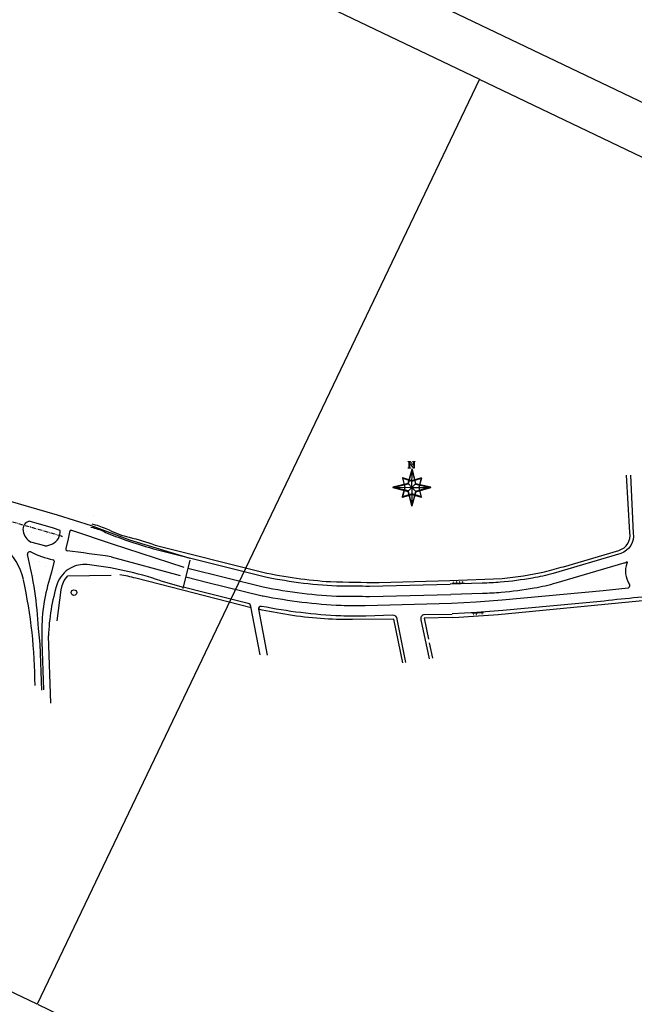
# Model space of a CAD drawing. Extents: x 182965 to 185475, y 71400 to 73374.
# Drawn here: x 184248 to 184373, y 72719 to 72919 of the extents above; entities that cross this region are included whole.
import ezdxf

# ---------------------------------------------------------------- set-up
doc = ezdxf.new("R2010")
doc.units = 0
doc.header["$LTSCALE"] = 0.7
doc.header["$MEASUREMENT"] = 0
doc.linetypes.add('DASHED2', pattern=[0.375, 0.25, -0.125])
doc.linetypes.add('LIN3', pattern=[3, 2, -0.5, 0, -0.5])
doc.layers.get('0').update_dxf_attribs({"linetype": 'CONTINUOUS'})
for name, color, linetype in [('A-CORTE', 3, 'CONTINUOUS'), ('A-DIM', 9, 'CONTINUOUS'), ('A-EL', 2, 'CONTINUOUS'), ('A-ELEV', 2, 'CONTINUOUS'), ('A-PAG', 9, 'CONTINUOUS'), ('ALIN', 3, 'CONTINUOUS'), ('EIXOPROJNOV', 1, 'LIN3'), ('MEIOFIO', 7, 'CONTINUOUS'), ('MF-PROJETO', 2, 'CONTINUOUS'), ('MFPROJ', 2, 'CONTINUOUS'), ('PAREDE', 3, 'CONTINUOUS'), ('PC', 9, 'DASHED2'), ('PRANCHA', 9, 'CONTINUOUS'), ('VEGET1', 3, 'CONTINUOUS'), ('ÁRVORE', 3, 'CONTINUOUS')]:
    doc.layers.add(name, color=color, linetype=linetype)

# ---------------------------------------------------------------- blocks, each defined once
blk = doc.blocks.new('ARVORE')
at = {"layer": 'VEGET1', "color": 96}
for points in [[(0, 0), (0, 0), (0, 0), (0, 0), (0, 0), (0, 0), (0, 0), (0, 0)], [(0, 0), (0, 0), (0, 0), (0, 0), (0, 0), (0, 0)], [(0, 0), (0, 0), (0, 0), (0, 0), (0, 0), (0, 0), (0, 0), (0, 0)], [(0, 0), (0, 0), (0, 0)], [(0, 0), (0, 0), (0, 0)], [(0, 0), (0, 0), (0, 0), (0, 0), (0, 0)], [(0, 0), (0, 0), (0, 0), (0, 0), (0, 0)], [(0, 0), (0, 0), (0, 0), (0, 0), (0, 0), (0, 0), (0, 0), (0, 0), (0, 0)], [(0, 0), (0, 0), (0, 0), (0, 0)], [(0, 0), (0, 0), (0, 0), (0, 0)], [(0, 0), (0, 0), (0, 0), (0, 0)], [(0, 0), (0, 0)], [(0, 0), (0, 0)], [(0, 0), (0, 0), (0, 0)], [(0, 0), (0, 0)], [(0, 0), (0, 0)], [(0, 0), (0, 0), (0, 0), (0, 0)], [(0, 0), (0, 0), (0, 0)], [(0, 0), (0, 0), (0, 0), (0, 0), (0, 0)], [(0, 0), (0, 0), (0, 0)], [(0, 0), (0, 0), (0, 0), (0, 0)], [(0, 0), (0, 0), (0, 0), (0, 0)], [(0, 0), (0, 0), (0, 0), (0, 0)]]:
    blk.add_lwpolyline(points, dxfattribs=at)
blk.add_lwpolyline([(0, 0), (0, 0), (0, 0), (0, 0, 0.261638), (0, 0), (0, 0), (0, 0), (0, 0, 0.421218), (0, 0), (0, 0), (0, 0), (0, 0, 0.564351), (0, 0), (0, 0), (0, 0), (0, 0, 0.318613)], format="xyb", close=True, dxfattribs=at)
blk.add_circle((0, 0), 0.000128, dxfattribs=at)
blk = doc.blocks.new('IMPEST')
at = {"layer": 'A-PAG'}
blk.add_lwpolyline([(183677.4, 73883.2), (187779, 71923.5), (187329.1, 70982), (183227.6, 72941.7)], close=True, dxfattribs=at)
at = {"layer": 'EIXOPROJNOV', "ltscale": 3}
for p, q in [((187353.6, 71458.5), (187199.9, 71502.8)), ((187354.3, 71458.3), (187353.6, 71458.5)), ((187354.3, 71458.3), (187354, 71457.4))]:
    blk.add_line(p, q, dxfattribs=at)
at = {"layer": 'MEIOFIO', "linetype": 'CONTINUOUS'}
blk.add_line((187322.5, 71442.5, 36.2), (187322.5, 71442.5, 36.2), dxfattribs=at)
at = {"layer": 'MEIOFIO', "color": 2, "linetype": 'CONTINUOUS'}
blk.add_circle((187366.4, 71401, 36.2), 2.89, dxfattribs=at)
at = {"layer": 'MF-PROJETO', "ltscale": 3}
for p, q in [((187349.5, 71479.9), (187288.7, 71497.5)), ((187384.3, 71469, 36.2), (187349.5, 71479.9, 36.2)), ((187361.7, 71462.7, 36.2), (187360.5, 71455.6, 36.2)), ((187405.6, 71450.5, 36.2), (187364.3, 71464.3, 36.2)), ((187423.2, 71454.5, 36.2), (187384.3, 71469, 36.2)), ((187336.7, 71448.6, 36.2), (187322.6, 71452.5, 36.2)), ((187360.5, 71455.6, 36.2), (187358, 71446, 36.2)), ((187484.8, 71435.6, 36.2), (187423.2, 71454.5, 36.2)), ((187478.7, 71426.6, 36.2), (187405.6, 71450.5, 36.2)), ((187346.1, 71432.9, 36.2), (187343.7, 71421.8, 36.2)), ((187404.3, 71437.6, 36.2), (187474.4, 71418.3, 36.2)), ((187331.9, 71348.5, 36.2), (187330.3, 71364.6, 36.2)), ((187333.7, 71364.6, 36.2), (187333.8, 71351.1, 36.2)), ((187333.8, 71351.1, 36.2), (187335.3, 71302.2, 36.2)), ((187342.7, 71288.4, 36.2), (187340.5, 71356.9, 36.2)), ((187333.8, 71301.9, 36.2), (187331.9, 71348.5, 36.2))]:
    blk.add_line(p, q, dxfattribs=at)
at = {"layer": 'MF-PROJETO', "ltscale": 3, "elevation": 36.2}
for points in [[(187352.3, 71464.4), (187345.5, 71466.5), (187320.9, 71473.6)], [(187454.9, 71413.1), (187477.7, 71406.6)]]:
    blk.add_lwpolyline(points, dxfattribs=at)
at = {"layer": 'MF-PROJETO', "ltscale": 3}
for centre, radius, start, end in [((187322.8, 71465.6, 36.2), 8.29, 103.4334, 192.1956), ((187329, 71465.3, 36.2), 14.3, 186.0029, 243.758), ((187338.8, 71462.9, 36.2), 13.6, 294.5252, 6.0716), ((187363.7, 71462.4, 36.2), 2, 71.4585, 170.8566), ((187257.5, 71402.3, 36.2), 58.7, 11.7137, 50.6119), ((187321.5, 71440.2, 36.2), 2.48, 66.1416, 186.1506), ((187369, 71538, 36.2), 106.3, 244.0048, 256.9939), ((187335.2, 71470.6, 36.2), 22.1, 273.8476, 295.7905), ((187359.7, 71445.4, 36.2), 1.74, 161.3846, 258.5908), ((186568.1, 65453.6, 36.2), 6042.1, 82.04539, 82.47551), ((186952.2, 71346.6, 36.2), 378.5, 2.727, 14.2829), ((187344.5, 71433, 36.2), 1.6, 358.2299, 73.0408), ((187520.6, 71361.2, 36.2), 187, 161.106, 178.943), ((187377.4, 71400.1, 36.2), 29.8, 119.3919, 160.447), ((187377.5, 71398.2, 36.2), 31.5, 85.8156, 117.8648), ((187339.5, 71067.3, 36.2), 364.5, 71.5362, 83.645), ((186805.7, 71303.8, 36.2), 521.1, 0.279, 12.2244), ((187546.7, 71349.9, 36.2), 206.4, 163.0503, 178.0618)]:
    blk.add_arc(centre, radius, start, end, dxfattribs=at)
at = {"layer": 'PAREDE'}
for p, q in [((187354.5, 71408.4, 36.2), (187356.5, 71413.2, 36.2)), ((187356.5, 71413.2, 36.2), (187360.2, 71418, 36.2)), ((187360.2, 71418, 36.2), (187404.2, 71418.9, 36.2)), ((187349.3, 71372.2, 36.2), (187353.4, 71403.9, 36.2)), ((187353.4, 71403.9, 36.2), (187354.5, 71408.4, 36.2))]:
    blk.add_line(p, q, dxfattribs=at)
at = {"layer": 'MEIOFIO', "color": 2, "linetype": 'CONTINUOUS'}
blk.add_blockref('ARVORE', (187386.4, 71479.6, 36.2), dxfattribs=at)
at = {"layer": 'PC', "linetype": 'CONTINUOUS'}
blk.add_blockref('ARVORE', (187331.2, 71432.5, 36.2), dxfattribs=at)
at = {"layer": 'ÁRVORE', "linetype": 'CONTINUOUS'}
for p in [(187318.3, 71462.9, 36.2), (187322.8, 71462.6, 36.2), (187338.8, 71461.5, 36.2), (187343.9, 71461.2, 36.2), (187337, 71428, 36.2), (187325.3, 71418.3, 36.2)]:
    blk.add_blockref('ARVORE', p, dxfattribs=at)
blk = doc.blocks.new('A1D2')
at = {"layer": 'PRANCHA', "color": 5}
blk.add_lwpolyline([(2.5, 1), (89, 1), (89, 43.55), (2.5, 43.55)], close=True, dxfattribs=at)
blk = doc.blocks.new('PBG')
at = {"layer": 'A-CORTE'}
for p, q in [((1.4, -1.3), (1.4, -1.3)), ((1.4, -1.3), (1.4, -1.3)), ((1.4, -1.3), (1.4, -1.3)), ((1.4, -1.3), (1.4, -1.3)), ((1.4, -1.3), (1.4, -1.3)), ((1.4, -1.3), (1.4, -1.3)), ((1.6, -1.3), (1.6, -1.3)), ((1.6, -1.3), (1.6, -1.3)), ((1.6, -1.3), (1.6, -1.3)), ((1.6, -1.3), (1.6, -1.3)), ((1.6, -1.3), (1.6, -1.3)), ((4.4, -1.3), (4.4, -1.3)), ((4.4, -1.3), (4.4, -1.3)), ((4.4, -1.3), (4.4, -1.3)), ((4.4, -1.3), (4.4, -1.3)), ((4.4, -1.3), (4.4, -1.3)), ((4.4, -1.3), (4.4, -1.3)), ((4.4, -1.3), (4.4, -1.3)), ((4.4, -1.3), (4.4, -1.3)), ((4.4, -1.3), (4.4, -1.3)), ((4.4, -1.3), (4.4, -1.3)), ((4.6, -1.3), (4.6, -1.3)), ((4.6, -1.3), (4.6, -1.3)), ((4.6, -1.3), (4.6, -1.3)), ((4.6, -1.3), (4.6, -1.3)), ((4.6, -1.3), (4.6, -1.3)), ((4.6, -1.3), (4.6, -1.3)), ((4.6, -1.3), (4.6, -1.3)), ((4.6, -1.3), (4.6, -1.3)), ((4.6, -1.3), (4.6, -1.3)), ((4.6, -1.3), (4.6, -1.3)), ((7.4, -1.3), (7.4, -1.3)), ((7.4, -1.3), (7.4, -1.3)), ((7.4, -1.3), (7.4, -1.3)), ((7.4, -1.3), (7.4, -1.3)), ((7.4, -1.3), (7.4, -1.3)), ((7.4, -1.3), (7.4, -1.3)), ((7.6, -1.3), (7.6, -1.3)), ((7.6, -1.3), (7.6, -1.3)), ((7.6, -1.3), (7.6, -1.3)), ((7.6, -1.3), (7.6, -1.3)), ((7.6, -1.3), (7.6, -1.3)), ((10.4, -1.3), (10.4, -1.3)), ((10.4, -1.3), (10.4, -1.3)), ((10.4, -1.3), (10.4, -1.3)), ((10.4, -1.3), (10.4, -1.3)), ((10.4, -1.3), (10.4, -1.3)), ((10.4, -1.3), (10.4, -1.3)), ((10.4, -1.3), (10.4, -1.3)), ((10.4, -1.3), (10.4, -1.3)), ((10.4, -1.3), (10.4, -1.3)), ((10.4, -1.3), (10.4, -1.3)), ((10.6, -1.3), (10.6, -1.3)), ((10.6, -1.3), (10.6, -1.3)), ((10.6, -1.3), (10.6, -1.3)), ((10.6, -1.3), (10.6, -1.3)), ((10.6, -1.3), (10.6, -1.3)), ((10.6, -1.3), (10.6, -1.3)), ((10.6, -1.3), (10.6, -1.3)), ((10.6, -1.3), (10.6, -1.3)), ((10.6, -1.3), (10.6, -1.3)), ((10.6, -1.3), (10.6, -1.3))]:
    blk.add_line(p, q, dxfattribs=at)
for centre, radius, start, end in [((1.5, -1.3), 0.095, 10.9111, 169.0889), ((1.5, -1.3), 0.1, 7.4593, 172.5407), ((1.4, -1.3), 0.005, 270, 360), ((1.4, -1.3), 0.005, 360, 90), ((1.5, -1.3), 0.095, 190.9111, 349.0889), ((1.5, -1.3), 0.1, 187.4593, 352.5407), ((1.6, -1.3), 0.005, 90, 180), ((1.6, -1.3), 0.005, 180, 270), ((4.5, -1.3), 0.095, 10.9111, 169.0889), ((4.5, -1.3), 0.1, 7.4593, 172.5407), ((4.5, -1.3), 0.095, 190.9111, 349.0889), ((4.5, -1.3), 0.1, 187.4593, 352.5407), ((7.5, -1.3), 0.095, 10.9111, 169.0889), ((7.5, -1.3), 0.1, 7.4593, 172.5407), ((7.4, -1.3), 0.005, 270, 360), ((7.4, -1.3), 0.005, 360, 90), ((7.5, -1.3), 0.095, 190.9111, 349.0889), ((7.5, -1.3), 0.1, 187.4593, 352.5407), ((7.6, -1.3), 0.005, 90, 180), ((7.6, -1.3), 0.005, 180, 270), ((10.5, -1.3), 0.095, 10.9111, 169.0889), ((10.5, -1.3), 0.1, 7.4593, 172.5407), ((10.5, -1.3), 0.095, 190.9111, 349.0889), ((10.5, -1.3), 0.1, 187.4593, 352.5407)]:
    blk.add_arc(centre, radius, start, end, dxfattribs=at)
at = {"layer": 'A-EL'}
blk.add_line((12, 0), (0, 0), dxfattribs=at)
at = {"layer": 'A-ELEV'}
for centre, start, end in [((1.4, -1.3), 90, 270), ((1.6, -1.3), 270, 90), ((4.4, -1.3), 90, 270), ((4.6, -1.3), 270, 90), ((7.4, -1.3), 90, 270), ((7.6, -1.3), 270, 90), ((10.4, -1.3), 90, 270), ((10.6, -1.3), 270, 90)]:
    blk.add_arc(centre, 0.00896, start, end, dxfattribs=at)
at = {"layer": 'A-PAG'}
for p, q in [((1.5, -1.3), (1.4, -1.3)), ((1.5, -1.3), (1.6, -1.3)), ((4.5, -1.3), (4.4, -1.3)), ((4.5, -1.3), (4.6, -1.3)), ((7.5, -1.3), (7.4, -1.3)), ((7.5, -1.3), (7.6, -1.3)), ((10.5, -1.3), (10.4, -1.3)), ((10.5, -1.3), (10.6, -1.3))]:
    blk.add_line(p, q, dxfattribs=at)
blk.add_lwpolyline([(12, -0.2), (0, -0.2)], dxfattribs=at)
blk = doc.blocks.new('NORTE')
at = {"color": 7}
for points in [[(-0.74, 3.97), (-0.66, 3.98), (-0.61, 4.01), (-0.59, 4.05), (-0.58, 4.14), (-0.58, 5.13), (-0.58, 5.1), (-0.64, 5.19), (-0.69, 5.23), (-0.72, 5.24), (-0.74, 5.24), (-0.75, 5.26), (-0.75, 5.3), (-0.33, 5.3), (0.39, 4.45), (0.39, 5.06), (0.38, 5.14), (0.36, 5.2), (0.3, 5.24), (0.26, 5.24), (0.2, 5.24), (0.2, 5.3), (0.63, 5.3), (0.63, 5.24), (0.56, 5.24), (0.52, 5.21), (0.5, 5.15), (0.5, 5.08), (0.48, 5.1), (0.48, 3.89), (0.41, 3.89), (-0.49, 5), (-0.49, 4.18), (-0.47, 4.18), (-0.46, 4.09), (-0.43, 4.03), (-0.38, 3.99), (-0.29, 3.97), (-0.29, 3.93), (-0.75, 3.93), (-0.75, 3.97), (-0.74, 3.97), (-0.74, 3.97)], [(0.08, 3.66), (0, 3.66), (0.72, 0.71), (0.72, 0.7), (0.73, 0.69), (0.74, 0.69), (0.75, 0.68), (3.81, -0.04), (3.81, 0.04), (0.77, -0.8), (0.76, -0.8), (0.75, -0.8), (0.74, -0.81), (0.74, -0.82), (-0.01, -3.72), (0.06, -3.72), (-0.71, -0.75), (-0.72, -0.74), (-0.72, -0.73), (-0.73, -0.73), (-0.74, -0.72), (-3.85, 0.07), (-3.85, 0), (-0.74, 0.75), (-0.73, 0.75), (-0.72, 0.76), (-0.72, 0.77), (-0.71, 0.78), (0.08, 3.66), (0, 3.68), (-0.79, 0.8), (-0.76, 0.82), (-3.87, 0.07), (-3.87, 0.07), (-3.88, 0.06), (-3.89, 0.05), (-3.89, 0.04), (-3.89, 0.02), (-3.89, 0.01), (-3.88, 0), (-3.87, 0), (-3.87, 0), (-0.76, -0.8), (-0.79, -0.77), (-0.01, -3.74), (-0.01, -3.74), (0, -3.75), (0, -3.76), (0.01, -3.76), (0.03, -3.76), (0.04, -3.76), (0.05, -3.75), (0.06, -3.74), (0.06, -3.74), (0.81, -0.84), (0.79, -0.87), (3.83, -0.04), (3.84, -0.03), (3.85, -0.02), (3.86, -0.01), (3.86, 0.01), (3.85, 0.02), (3.84, 0.03), (3.83, 0.04), (0.77, 0.76), (0.8, 0.73), (0.08, 3.68), (0.08, 3.69), (0.07, 3.7), (0.06, 3.7), (0.05, 3.71), (0.03, 3.71), (0.02, 3.7), (0.01, 3.7), (0.01, 3.69), (0, 3.68), (0.08, 3.66), (0.08, 3.66)], [(0.04, 3.67), (0.76, 0.72), (3.82, 0), (0.78, -0.83), (0.02, -3.73), (-0.75, -0.76), (-3.86, 0.03), (-0.75, 0.79), (0.04, 3.67), (0.04, 3.67)], [(0.04, 3.65), (0.77, 0.72), (0.01, -0.01), (0.04, 3.65), (0.04, 3.65)], [(-3.83, 0.03), (0, 0), (-0.75, 0.79), (-3.83, 0.03), (-3.83, 0.03)], [(-1.81, 1.93), (-1.86, 1.88), (-0.01, 1.26), (0.01, 1.26), (1.95, 1.87), (1.9, 1.92), (1.4, -0.02), (1.4, -0.04), (1.88, -1.98), (1.93, -1.93), (0.05, -1.34), (0.03, -1.34), (-1.91, -1.91), (-1.87, -1.96), (-1.35, -0.02), (-1.35, 0), (-1.81, 1.93), (-1.88, 1.91), (-1.43, -0.02), (-1.43, 0), (-1.94, -1.94), (-1.94, -1.96), (-1.94, -1.97), (-1.93, -1.98), (-1.92, -1.98), (-1.91, -1.99), (-1.89, -1.99), (0.05, -1.42), (0.03, -1.42), (1.91, -2), (1.93, -2), (1.94, -2), (1.95, -2), (1.95, -1.99), (1.96, -1.98), (1.96, -1.96), (1.47, -0.02), (1.47, -0.04), (1.98, 1.9), (1.98, 1.92), (1.98, 1.93), (1.96, 1.94), (1.95, 1.95), (1.93, 1.95), (-0.01, 1.34), (0.01, 1.34), (-1.83, 1.96), (-1.86, 1.96), (-1.87, 1.95), (-1.88, 1.94), (-1.88, 1.93), (-1.88, 1.91), (-1.81, 1.93), (-1.81, 1.93)], [(-1.85, 1.92), (0, 1.3), (1.94, 1.91), (1.44, -0.03), (1.92, -1.97), (0.04, -1.38), (-1.9, -1.95), (-1.39, -0.01), (-1.85, 1.92), (-1.85, 1.92)], [(3.8, 0), (0.79, -0.83), (0, -0.01), (3.8, 0), (3.8, 0)], [(0, -0.01), (0.01, -3.75), (-0.75, -0.76), (0, -0.01), (0, -0.01)]]:
    blk.add_lwpolyline(points, dxfattribs=at)

msp = doc.modelspace()

# ---------------------------------------------------------------- linework, layer by layer
at = {"layer": 'A-ELEV'}
msp.add_line((184282.44, 72809.43, 6.83), (184281.02, 72803.63, 6.83), dxfattribs=at)
at = {"layer": 'ALIN', "ltscale": 5, "elevation": 7.03}
for points in [[(184335.32, 72805.25), (184345.96, 72805.67, 0.031067), (184354.64, 72807.06, -0.014817), (184358.49, 72808.07), (184369.76, 72811.41, 0.384789), (184371.97, 72815.01), (184371.33, 72826.69)], [(184335.87, 72797.77), (184337.16, 72797.83, 0.006645), (184345.21, 72798.37), (184373.89, 72801.1, -0.010143), (184384.07, 72801.86), (184396.85, 72802.58, -0.032227), (184410.71, 72802.46, -0.032227)]]:
    msp.add_lwpolyline(points, format="xyb", dxfattribs=at)
at = {"layer": 'ALIN', "elevation": 7.03}
for points in [[(184262.45, 72816.81), (184263.16, 72816.62, -0.046525), (184265.98, 72815.56, 0.053014), (184270.07, 72814.08, -0.02565), (184275.36, 72812.49), (184297.26, 72806.95, 0.037939), (184311.07, 72805.04, 0.005818), (184320.94, 72804.87), (184335.33, 72805.27)], [(184294.91, 72799.7), (184271.41, 72805.74, 0.019032), (184268.18, 72806.44, 0.019032)], [(184325.74, 72788.54), (184323.94, 72797.42), (184315.52, 72797.32, -0.041922), (184302.51, 72798.28, -0.013382), (184296.36, 72799.41), (184298.16, 72790.09)]]:
    msp.add_lwpolyline(points, format="xyb", dxfattribs=at)
for points in [[(184335.88, 72797.71), (184330.09, 72797.6), (184331, 72793.34)], [(184331.16, 72792.56), (184331.82, 72789.47)]]:
    msp.add_lwpolyline(points, dxfattribs=at)
at = {"layer": 'MFPROJ', "ltscale": 5, "elevation": 7.03}
for points in [[(184372.1, 72826.73), (184372.65, 72814.94, -0.371388), (184370.12, 72810.78), (184356.35, 72806.73, -0.02858), (184352.17, 72805.76, -0.022547), (184345.61, 72804.92, -0.011726), (184341.95, 72804.71), (184335.39, 72804.55)], [(184371.43, 72809.04, -0.031903), (184370.73, 72808.77), (184356.95, 72804.72, -0.02858), (184352.53, 72803.69, -0.022547), (184345.78, 72802.83, -0.011762), (184342.01, 72802.61), (184335.54, 72802.45)], [(184371.43, 72809.04, -0.148768), (184371.36, 72808.75, 0.240444), (184371.85, 72804.62, -0.433254), (184371.65, 72803.73)], [(184371.65, 72803.73, 0.005462), (184366.55, 72803.17), (184345.96, 72801.24), (184340.72, 72800.84), (184335.7, 72800.58)], [(184410.76, 72803.17), (184408.08, 72803.35, 0.037654), (184395.81, 72803.26), (184380.46, 72802.32, 0.014749), (184366.77, 72801.08), (184346.14, 72799.15), (184340.86, 72798.75), (184335.81, 72798.48)]]:
    msp.add_lwpolyline(points, format="xyb", dxfattribs=at)
at = {"layer": 'MFPROJ', "elevation": 7.03}
for points in [[(184262.28, 72816.16), (184262.71, 72816.05, -0.054243), (184265.27, 72815.06, 0.004188), (184269.37, 72813.48, 0.010377), (184275.86, 72811.52), (184297.84, 72806.02, 0.042465), (184313.3, 72804.16, -0.003629), (184318.97, 72804.14), (184335.39, 72804.55)], [(184282.04, 72807.81), (184297.37, 72803.98, 0.04269), (184313.26, 72802.06, -0.003678), (184318.98, 72802.04), (184335.54, 72802.45)], [(184296.72, 72790.15), (184294.86, 72799.99, 0.285279), (184294.3, 72800.6), (184285.58, 72802.76), (184281.09, 72803.93)], [(184335.7, 72800.58), (184318.14, 72800.14, -0.01942), (184313.21, 72800.16, -0.038494), (184297.35, 72802.08, 0.016042), (184297.18, 72802.1)], [(184326.39, 72788.58), (184324.65, 72797.38, 0.390377), (184323.67, 72798.23), (184318.21, 72798.04, -0.019422), (184313.12, 72798.06, -0.038366), (184297, 72800.01, 0.463286), (184296.36, 72799.41, -2.000414)], [(184335.83, 72798.37), (184330.14, 72798.29, 0.527894), (184329.47, 72797.29), (184331.11, 72789.33)]]:
    msp.add_lwpolyline(points, format="xyb", dxfattribs=at)
msp.add_lwpolyline([(184297.17, 72802.05), (184286.09, 72804.79), (184281.59, 72805.97)], dxfattribs=at)
at = {"layer": 'PRANCHA'}
for p, q in [((184341.34, 72907.29), (184580, 72793.26)), ((184251.38, 72719), (184490.03, 72604.97))]:
    msp.add_line(p, q, dxfattribs=at)

# ---------------------------------------------------------------- block references
at = {"layer": 'A-DIM', "xscale": 0.2, "yscale": 0.2, "zscale": 0.2}
for p, rotation in [((184338.24, 72804.73, 7.03), 181.2714832767165), ((184339.81, 72798.59, 7.03), 3.751156263727224)]:
    msp.add_blockref('PBG', p, dxfattribs=dict(at, rotation=rotation))
at = {"layer": 'A-ELEV', "xscale": 25, "yscale": 25, "zscale": 25, "rotation": 334.4614814501691}
msp.add_blockref('A1D2', (182964.78, 72369.54), dxfattribs=at)
at = {"layer": 'MF-PROJETO', "color": 0, "ltscale": 3}
msp.add_blockref('NORTE', (184327.61, 72824.22, -6.42), dxfattribs=at)
at = {"layer": 'PRANCHA', "xscale": 0.2, "yscale": 0.2, "zscale": 0.2}
msp.add_blockref('IMPEST', (146785.55, 58522.6), dxfattribs=at)

doc.saveas('drawing.dxf')
